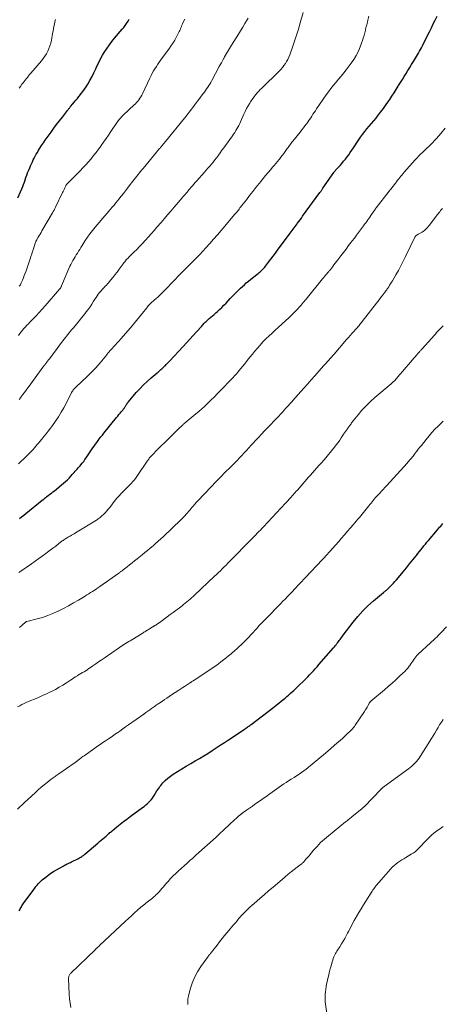
# Model space of a CAD drawing. Units: feet. Extents: x 1969999 to 1975029, y 555000 to 560000.
# Drawn here: x 1970257 to 1970392, y 556068 to 556384 of the extents above; entities that cross this region are included whole.
import ezdxf

# ---------------------------------------------------------------- set-up
doc = ezdxf.new("R2010")
doc.units = ezdxf.units.FT
doc.header["$LTSCALE"] = 100
doc.header["$MEASUREMENT"] = 0
doc.layers.add('CONTOUR INDEX', color=32, linetype='Continuous', lineweight=25)
doc.layers.add('CONTOUR INTERMEDIATE', color=40, linetype='Continuous', lineweight=15)

msp = doc.modelspace()

# ---------------------------------------------------------------- linework, layer by layer
at = {"layer": 'CONTOUR INDEX', "flags": 128}
for points, elevation in [([(1970255.98, 556327.25), (1970257.24, 556330.12), (1970257.55, 556330.83), (1970257.84, 556331.56), (1970258.1, 556332.29), (1970258.36, 556333.03), (1970258.61, 556333.76), (1970258.87, 556334.5), (1970259.15, 556335.23), (1970259.44, 556335.95), (1970259.82, 556336.9), (1970260.09, 556337.54), (1970260.36, 556338.17), (1970260.65, 556338.79), (1970260.95, 556339.41), (1970261.26, 556340.02), (1970261.58, 556340.63), (1970261.91, 556341.23), (1970262.26, 556341.83), (1970262.57, 556342.36), (1970263.09, 556343.21), (1970263.62, 556344.06), (1970264.18, 556344.89), (1970264.75, 556345.71), (1970266.64, 556348.35), (1970267.53, 556349.57), (1970268.43, 556350.79), (1970269.35, 556351.99), (1970270.28, 556353.18), (1970271.91, 556355.24), (1970272.04, 556355.4), (1970272.16, 556355.56), (1970272.29, 556355.72), (1970272.41, 556355.87), (1970272.53, 556356.03), (1970272.66, 556356.19), (1970272.79, 556356.35), (1970272.91, 556356.51), (1970273.63, 556357.39), (1970274.12, 556357.99), (1970274.61, 556358.59), (1970275.1, 556359.18), (1970275.6, 556359.77), (1970275.76, 556359.97), (1970276.33, 556360.68), (1970276.87, 556361.4), (1970277.38, 556362.14), (1970277.87, 556362.89), (1970278.4, 556363.74), (1970279.11, 556364.95), (1970279.79, 556366.17), (1970280.42, 556367.42), (1970281.02, 556368.69), (1970281.39, 556369.53), (1970281.96, 556370.73), (1970282.55, 556371.91), (1970283.2, 556373.07), (1970283.88, 556374.21), (1970284.61, 556375.32), (1970285.37, 556376.4), (1970286.18, 556377.45), (1970287.02, 556378.48), (1970289.47, 556381.34), (1970289.97, 556381.96), (1970290.46, 556382.59), (1970290.91, 556383.25), (1970291.35, 556383.91), (1970291.74, 556384.61)], 960), ([(1970256.51, 556224.33), (1970257.21, 556224.84), (1970257.89, 556225.36), (1970258.57, 556225.9), (1970263.84, 556230.15), (1970264.32, 556230.54), (1970264.8, 556230.92), (1970265.29, 556231.3), (1970265.78, 556231.68), (1970266.26, 556232.06), (1970266.75, 556232.44), (1970267.23, 556232.83), (1970267.71, 556233.21), (1970270.68, 556235.61), (1970271.3, 556236.14), (1970271.89, 556236.68), (1970272.45, 556237.27), (1970273, 556237.87), (1970273.43, 556238.38), (1970273.74, 556238.74), (1970274.05, 556239.1), (1970274.36, 556239.46), (1970274.68, 556239.82), (1970274.99, 556240.17), (1970275.31, 556240.53), (1970275.62, 556240.88), (1970275.94, 556241.24), (1970276.23, 556241.56), (1970276.68, 556242.09), (1970277.12, 556242.63), (1970277.53, 556243.18), (1970277.93, 556243.75), (1970280.08, 556246.93), (1970280.5, 556247.53), (1970280.92, 556248.14), (1970281.35, 556248.73), (1970281.78, 556249.33), (1970282.21, 556249.92), (1970282.66, 556250.5), (1970283.11, 556251.08), (1970283.57, 556251.66), (1970287.66, 556256.74), (1970288.04, 556257.19), (1970288.41, 556257.65), (1970288.79, 556258.1), (1970289.17, 556258.55), (1970289.64, 556259.11), (1970289.78, 556259.28), (1970289.92, 556259.46), (1970290.06, 556259.64), (1970290.19, 556259.83), (1970290.31, 556260.01), (1970290.44, 556260.2), (1970290.56, 556260.39), (1970290.68, 556260.59), (1970290.77, 556260.74), (1970290.94, 556261.01), (1970291.12, 556261.27), (1970291.31, 556261.52), (1970291.51, 556261.76), (1970294, 556264.72), (1970295.11, 556265.96), (1970296.26, 556267.16), (1970297.47, 556268.31), (1970298.73, 556269.41), (1970300.66, 556271.02), (1970300.97, 556271.29), (1970301.29, 556271.55), (1970301.6, 556271.82), (1970301.91, 556272.09), (1970302.21, 556272.36), (1970302.51, 556272.64), (1970302.81, 556272.93), (1970303.1, 556273.22), (1970303.23, 556273.35), (1970303.58, 556273.71), (1970303.93, 556274.08), (1970304.28, 556274.44), (1970304.62, 556274.81), (1970309.05, 556279.49), (1970310.14, 556280.65), (1970311.22, 556281.82), (1970312.28, 556283), (1970313.33, 556284.2), (1970314.98, 556286.08), (1970315.2, 556286.34), (1970315.43, 556286.59), (1970315.66, 556286.84), (1970315.89, 556287.08), (1970316.13, 556287.32), (1970316.37, 556287.56), (1970316.62, 556287.78), (1970316.88, 556288.01), (1970317.43, 556288.47), (1970317.96, 556288.92), (1970318.49, 556289.37), (1970319.02, 556289.83), (1970319.54, 556290.3), (1970319.97, 556290.68), (1970320.7, 556291.35), (1970321.42, 556292.03), (1970322.12, 556292.73), (1970322.8, 556293.44), (1970323.5, 556294.19), (1970324.14, 556294.87), (1970324.79, 556295.55), (1970325.43, 556296.22), (1970326.08, 556296.89), (1970326.2, 556297.02), (1970326.8, 556297.62), (1970327.4, 556298.21), (1970328.02, 556298.79), (1970328.66, 556299.35), (1970329.3, 556299.9), (1970329.95, 556300.45), (1970330.61, 556300.99), (1970331.27, 556301.52), (1970333.07, 556302.95), (1970333.4, 556303.22), (1970333.72, 556303.49), (1970334.04, 556303.78), (1970334.34, 556304.08), (1970334.64, 556304.38), (1970334.92, 556304.7), (1970335.2, 556305.02), (1970335.46, 556305.35), (1970336.42, 556306.6), (1970337.15, 556307.56), (1970337.89, 556308.53), (1970338.61, 556309.5), (1970339.34, 556310.47), (1970343, 556315.43), (1970343.32, 556315.86), (1970343.64, 556316.3), (1970343.97, 556316.73), (1970344.29, 556317.17), (1970344.62, 556317.6), (1970344.94, 556318.04), (1970345.27, 556318.47), (1970345.59, 556318.91), (1970345.75, 556319.12), (1970346.15, 556319.66), (1970346.55, 556320.21), (1970346.95, 556320.75), (1970347.35, 556321.3), (1970352.92, 556328.94), (1970353.04, 556329.11), (1970353.16, 556329.28), (1970353.28, 556329.44), (1970353.4, 556329.61), (1970353.53, 556329.78), (1970353.65, 556329.95), (1970353.77, 556330.12), (1970353.88, 556330.29), (1970357.41, 556335.4), (1970357.51, 556335.54), (1970357.61, 556335.67), (1970357.71, 556335.8), (1970357.82, 556335.93), (1970357.92, 556336.06), (1970358.03, 556336.19), (1970358.14, 556336.32), (1970358.25, 556336.44), (1970359.36, 556337.63), (1970359.95, 556338.29), (1970360.52, 556338.97), (1970361.08, 556339.66), (1970361.62, 556340.36), (1970362.14, 556341.07), (1970362.66, 556341.8), (1970363.16, 556342.53), (1970363.65, 556343.26), (1970365.29, 556345.77), (1970365.92, 556346.7), (1970366.58, 556347.61), (1970367.28, 556348.49), (1970368.01, 556349.35), (1970368.75, 556350.21), (1970369.48, 556351.07), (1970370.19, 556351.94), (1970370.9, 556352.82), (1970371.42, 556353.48), (1970372.35, 556354.69), (1970373.26, 556355.91), (1970374.14, 556357.15), (1970375, 556358.41), (1970375.29, 556358.84), (1970375.99, 556359.89), (1970376.68, 556360.95), (1970377.35, 556362.01), (1970378.03, 556363.08), (1970378.16, 556363.29), (1970378.76, 556364.26), (1970379.36, 556365.23), (1970379.95, 556366.2), (1970380.54, 556367.17), (1970381.13, 556368.14), (1970381.72, 556369.11), (1970382.32, 556370.08), (1970382.91, 556371.04), (1970383.55, 556372.08), (1970383.89, 556372.63), (1970384.22, 556373.18), (1970384.54, 556373.73), (1970384.86, 556374.29), (1970385.17, 556374.86), (1970385.47, 556375.43), (1970385.77, 556376), (1970386.06, 556376.57), (1970388.04, 556380.56), (1970388.66, 556381.81), (1970389.28, 556383.06), (1970389.89, 556384.31), (1970390.5, 556385.56)], 980), ([(1970256.44, 556098.34), (1970256.6, 556098.66), (1970256.76, 556098.99), (1970256.94, 556099.31), (1970257.12, 556099.62), (1970257.31, 556099.93), (1970257.51, 556100.23), (1970257.72, 556100.53), (1970261.09, 556105.16), (1970261.44, 556105.63), (1970261.8, 556106.1), (1970262.17, 556106.55), (1970262.55, 556107.01), (1970262.95, 556107.44), (1970263.36, 556107.86), (1970263.8, 556108.26), (1970264.25, 556108.64), (1970264.94, 556109.19), (1970265.76, 556109.81), (1970266.6, 556110.41), (1970267.47, 556110.96), (1970268.36, 556111.48), (1970270.58, 556112.71), (1970270.9, 556112.89), (1970271.22, 556113.06), (1970271.54, 556113.22), (1970271.87, 556113.39), (1970272.19, 556113.55), (1970272.52, 556113.71), (1970272.84, 556113.87), (1970273.17, 556114.03), (1970275.46, 556115.17), (1970275.73, 556115.31), (1970276, 556115.45), (1970276.26, 556115.61), (1970276.52, 556115.77), (1970276.77, 556115.94), (1970277.02, 556116.12), (1970277.26, 556116.3), (1970277.49, 556116.5), (1970281.68, 556120.09), (1970282.19, 556120.54), (1970282.71, 556120.99), (1970283.23, 556121.44), (1970283.75, 556121.88), (1970284.29, 556122.35), (1970284.54, 556122.57), (1970284.78, 556122.78), (1970285.03, 556123), (1970285.27, 556123.21), (1970285.51, 556123.43), (1970285.76, 556123.64), (1970286.01, 556123.85), (1970286.26, 556124.06), (1970287.8, 556125.35), (1970288.83, 556126.18), (1970289.87, 556127.01), (1970290.93, 556127.81), (1970292, 556128.6), (1970295.97, 556131.47), (1970296.48, 556131.85), (1970296.98, 556132.24), (1970297.47, 556132.65), (1970297.94, 556133.08), (1970298.39, 556133.53), (1970298.81, 556134), (1970299.19, 556134.51), (1970299.53, 556135.04), (1970299.74, 556135.39), (1970300.18, 556136.11), (1970300.63, 556136.82), (1970301.1, 556137.52), (1970301.59, 556138.2), (1970301.87, 556138.59), (1970302.54, 556139.42), (1970303.26, 556140.19), (1970304.07, 556140.89), (1970304.92, 556141.53), (1970305.86, 556142.16), (1970307.24, 556143.06), (1970308.62, 556143.94), (1970310.03, 556144.79), (1970311.45, 556145.61), (1970312.93, 556146.45), (1970314.3, 556147.24), (1970315.65, 556148.05), (1970316.98, 556148.89), (1970318.31, 556149.76), (1970319.62, 556150.63), (1970320.94, 556151.51), (1970322.25, 556152.39), (1970323.57, 556153.26), (1970328.88, 556156.79), (1970329.13, 556156.96), (1970329.39, 556157.13), (1970329.64, 556157.3), (1970329.9, 556157.48), (1970330.15, 556157.65), (1970330.4, 556157.83), (1970330.65, 556158.01), (1970330.89, 556158.2), (1970338.11, 556163.71), (1970338.92, 556164.34), (1970339.72, 556164.97), (1970340.51, 556165.62), (1970341.3, 556166.27), (1970341.72, 556166.62), (1970342.29, 556167.11), (1970342.85, 556167.6), (1970343.41, 556168.1), (1970343.96, 556168.6), (1970344.51, 556169.11), (1970345.05, 556169.63), (1970345.59, 556170.14), (1970346.13, 556170.66), (1970347.73, 556172.22), (1970348.36, 556172.84), (1970348.99, 556173.46), (1970349.6, 556174.1), (1970350.21, 556174.74), (1970350.81, 556175.39), (1970351.41, 556176.05), (1970351.99, 556176.71), (1970352.58, 556177.38), (1970357.28, 556182.82), (1970357.55, 556183.14), (1970357.82, 556183.46), (1970358.09, 556183.78), (1970358.36, 556184.11), (1970358.63, 556184.44), (1970358.88, 556184.77), (1970359.13, 556185.11), (1970359.37, 556185.45), (1970359.61, 556185.79), (1970359.86, 556186.13), (1970360.11, 556186.46), (1970360.36, 556186.8), (1970363.59, 556191.06), (1970365.07, 556192.88), (1970366.63, 556194.63), (1970368.31, 556196.27), (1970370.06, 556197.84), (1970373.3, 556200.55), (1970373.49, 556200.71), (1970373.68, 556200.86), (1970373.87, 556201.01), (1970374.07, 556201.16), (1970374.27, 556201.31), (1970374.46, 556201.47), (1970374.64, 556201.63), (1970374.82, 556201.8), (1970375.49, 556202.45), (1970376, 556202.96), (1970376.49, 556203.48), (1970376.97, 556204.01), (1970377.44, 556204.56), (1970378.6, 556205.95), (1970379.63, 556207.2), (1970380.66, 556208.45), (1970381.68, 556209.71), (1970382.69, 556210.98), (1970383.85, 556212.46), (1970384.33, 556213.06), (1970384.81, 556213.67), (1970385.29, 556214.27), (1970385.77, 556214.87), (1970386.25, 556215.47), (1970386.74, 556216.07), (1970387.23, 556216.66), (1970387.73, 556217.25), (1970390.64, 556220.67), (1970390.98, 556221.07), (1970391.32, 556221.47), (1970391.66, 556221.86), (1970391.99, 556222.26), (1970392.32, 556222.65)], 1000)]:
    msp.add_lwpolyline(points, dxfattribs=dict(at, elevation=elevation))
at = {"layer": 'CONTOUR INTERMEDIATE', "flags": 128}
for points, elevation in [([(1970256.22, 556241.82), (1970257.07, 556242.65), (1970257.92, 556243.48), (1970258.77, 556244.31), (1970259.5, 556245.04), (1970259.97, 556245.51), (1970260.44, 556246), (1970260.89, 556246.49), (1970261.33, 556246.99), (1970261.77, 556247.5), (1970262.21, 556248.01), (1970262.64, 556248.52), (1970263.07, 556249.04), (1970263.65, 556249.74), (1970264.36, 556250.61), (1970265.06, 556251.49), (1970265.75, 556252.38), (1970266.44, 556253.27), (1970267.11, 556254.17), (1970268.1, 556255.54), (1970269.03, 556256.93), (1970269.89, 556258.38), (1970270.71, 556259.85), (1970273.09, 556264.43), (1970273.25, 556264.73), (1970273.42, 556265.02), (1970273.61, 556265.3), (1970273.8, 556265.58), (1970274.01, 556265.85), (1970274.23, 556266.11), (1970274.46, 556266.35), (1970274.7, 556266.59), (1970278.08, 556269.72), (1970279.04, 556270.63), (1970279.97, 556271.57), (1970280.88, 556272.53), (1970281.76, 556273.52), (1970282.37, 556274.23), (1970282.92, 556274.88), (1970283.48, 556275.54), (1970284.02, 556276.2), (1970284.56, 556276.87), (1970284.57, 556276.89), (1970285.11, 556277.54), (1970285.65, 556278.19), (1970286.21, 556278.83), (1970286.77, 556279.46), (1970287.34, 556280.09), (1970287.9, 556280.72), (1970288.47, 556281.35), (1970289.02, 556281.99), (1970292.1, 556285.53), (1970293.08, 556286.67), (1970294.05, 556287.83), (1970295, 556288.99), (1970295.94, 556290.17), (1970297.33, 556291.96), (1970297.56, 556292.25), (1970297.8, 556292.54), (1970298.05, 556292.81), (1970298.31, 556293.08), (1970298.57, 556293.34), (1970298.84, 556293.6), (1970299.11, 556293.85), (1970299.39, 556294.09), (1970299.85, 556294.48), (1970300.36, 556294.91), (1970300.86, 556295.36), (1970301.35, 556295.82), (1970301.83, 556296.28), (1970301.92, 556296.36), (1970302.44, 556296.88), (1970302.95, 556297.39), (1970303.46, 556297.92), (1970303.97, 556298.44), (1970305.24, 556299.77), (1970306.39, 556300.96), (1970307.54, 556302.15), (1970308.7, 556303.33), (1970309.86, 556304.5), (1970311.84, 556306.5), (1970312.16, 556306.82), (1970312.48, 556307.14), (1970312.79, 556307.45), (1970313.11, 556307.77), (1970313.42, 556308.1), (1970313.74, 556308.42), (1970314.05, 556308.75), (1970314.35, 556309.07), (1970316.29, 556311.17), (1970317.56, 556312.56), (1970318.81, 556313.95), (1970320.05, 556315.37), (1970321.27, 556316.8), (1970325.66, 556322.01), (1970325.93, 556322.34), (1970326.2, 556322.66), (1970326.47, 556322.99), (1970326.74, 556323.32), (1970327, 556323.65), (1970327.26, 556323.98), (1970327.52, 556324.31), (1970327.78, 556324.65), (1970329.31, 556326.63), (1970330.32, 556327.94), (1970331.35, 556329.25), (1970332.37, 556330.55), (1970333.41, 556331.85), (1970333.9, 556332.46), (1970334.69, 556333.45), (1970335.5, 556334.43), (1970336.31, 556335.4), (1970337.14, 556336.37), (1970337.72, 556337.04), (1970338.25, 556337.67), (1970338.78, 556338.3), (1970339.31, 556338.94), (1970339.83, 556339.58), (1970339.89, 556339.65), (1970340.38, 556340.26), (1970340.85, 556340.88), (1970341.31, 556341.5), (1970341.77, 556342.13), (1970342.18, 556342.71), (1970342.42, 556343.05), (1970342.67, 556343.4), (1970342.92, 556343.74), (1970343.17, 556344.08), (1970343.43, 556344.42), (1970343.68, 556344.76), (1970343.95, 556345.09), (1970344.21, 556345.42), (1970346.59, 556348.37), (1970347.11, 556349.02), (1970347.62, 556349.67), (1970348.11, 556350.33), (1970348.61, 556350.99), (1970348.77, 556351.22), (1970349.17, 556351.78), (1970349.56, 556352.34), (1970349.94, 556352.91), (1970350.31, 556353.48), (1970350.68, 556354.06), (1970351.06, 556354.63), (1970351.44, 556355.2), (1970351.82, 556355.77), (1970354.91, 556360.27), (1970355.66, 556361.32), (1970356.43, 556362.36), (1970357.24, 556363.36), (1970358.07, 556364.35), (1970358.91, 556365.33), (1970359.74, 556366.33), (1970360.55, 556367.33), (1970361.34, 556368.35), (1970362.94, 556370.44), (1970363.81, 556371.67), (1970364.59, 556372.95), (1970365.25, 556374.3), (1970365.83, 556375.69), (1970366.27, 556376.9), (1970366.55, 556377.72), (1970366.82, 556378.55), (1970367.06, 556379.38), (1970367.28, 556380.22), (1970367.48, 556381.07), (1970367.69, 556381.91), (1970367.91, 556382.75), (1970368.13, 556383.59), (1970368.32, 556384.32), (1970368.62, 556385.52)], 976), ([(1970256.23, 556283.09), (1970256.65, 556283.65), (1970257.07, 556284.2), (1970257.52, 556284.74), (1970257.97, 556285.27), (1970258.43, 556285.79), (1970258.9, 556286.31), (1970259.37, 556286.81), (1970259.85, 556287.32), (1970260.87, 556288.37), (1970261.85, 556289.4), (1970262.83, 556290.44), (1970263.79, 556291.5), (1970264.73, 556292.57), (1970269.41, 556297.94), (1970269.5, 556298.05), (1970269.59, 556298.16), (1970269.67, 556298.28), (1970269.75, 556298.41), (1970269.83, 556298.56), (1970269.86, 556298.61), (1970269.88, 556298.66), (1970269.91, 556298.71), (1970269.93, 556298.77), (1970269.94, 556298.82), (1970269.96, 556298.87), (1970269.98, 556298.93), (1970270.01, 556298.98), (1970272.72, 556305.25), (1970273.01, 556305.88), (1970273.32, 556306.51), (1970273.66, 556307.12), (1970274.02, 556307.72), (1970274.39, 556308.32), (1970274.75, 556308.92), (1970275.12, 556309.51), (1970275.48, 556310.11), (1970275.85, 556310.7), (1970276.22, 556311.3), (1970276.59, 556311.89), (1970276.96, 556312.48), (1970277.64, 556313.53), (1970278.37, 556314.63), (1970279.13, 556315.71), (1970279.94, 556316.76), (1970280.78, 556317.78), (1970284.6, 556322.26), (1970285.17, 556322.93), (1970285.73, 556323.59), (1970286.3, 556324.26), (1970286.86, 556324.92), (1970287.43, 556325.59), (1970287.98, 556326.27), (1970288.53, 556326.95), (1970289.07, 556327.63), (1970289.25, 556327.87), (1970289.88, 556328.68), (1970290.51, 556329.49), (1970291.14, 556330.3), (1970291.76, 556331.11), (1970292.94, 556332.63), (1970293.34, 556333.15), (1970293.74, 556333.66), (1970294.15, 556334.17), (1970294.56, 556334.68), (1970294.97, 556335.18), (1970295.38, 556335.69), (1970295.8, 556336.19), (1970296.21, 556336.69), (1970301.48, 556343.04), (1970301.63, 556343.22), (1970301.78, 556343.4), (1970301.93, 556343.58), (1970302.08, 556343.76), (1970302.19, 556343.9), (1970302.28, 556344.01), (1970302.37, 556344.13), (1970302.46, 556344.24), (1970302.56, 556344.36), (1970302.65, 556344.47), (1970302.74, 556344.59), (1970302.84, 556344.7), (1970302.93, 556344.82), (1970303.04, 556344.94), (1970303.14, 556345.06), (1970303.24, 556345.18), (1970303.33, 556345.3), (1970309.44, 556352.77), (1970310, 556353.46), (1970310.55, 556354.16), (1970311.1, 556354.86), (1970311.64, 556355.57), (1970312.18, 556356.28), (1970312.71, 556356.99), (1970313.25, 556357.71), (1970313.78, 556358.42), (1970315.47, 556360.69), (1970315.84, 556361.19), (1970316.2, 556361.7), (1970316.56, 556362.21), (1970316.91, 556362.72), (1970317.26, 556363.25), (1970317.59, 556363.77), (1970317.9, 556364.31), (1970318.21, 556364.86), (1970320.62, 556369.35), (1970320.95, 556369.97), (1970321.29, 556370.6), (1970321.63, 556371.22), (1970321.96, 556371.84), (1970322.06, 556372.01), (1970322.35, 556372.55), (1970322.65, 556373.08), (1970322.96, 556373.6), (1970323.28, 556374.13), (1970323.6, 556374.65), (1970323.92, 556375.16), (1970324.24, 556375.68), (1970324.56, 556376.2), (1970325.33, 556377.45), (1970326.04, 556378.59), (1970326.74, 556379.73), (1970327.45, 556380.88), (1970328.15, 556382.02), (1970328.85, 556383.16), (1970329.39, 556384.05), (1970329.92, 556384.95)], 968), ([(1970256.42, 556262.48), (1970256.64, 556262.75), (1970256.73, 556262.87), (1970256.82, 556262.99), (1970256.91, 556263.11), (1970257, 556263.22), (1970257.65, 556264.1), (1970258.07, 556264.66), (1970258.48, 556265.21), (1970258.89, 556265.77), (1970259.31, 556266.33), (1970264.39, 556273.26), (1970264.44, 556273.32), (1970264.48, 556273.38), (1970264.52, 556273.44), (1970264.57, 556273.5), (1970264.61, 556273.56), (1970264.66, 556273.62), (1970264.7, 556273.68), (1970264.75, 556273.74), (1970264.87, 556273.9), (1970264.97, 556274.04), (1970265.07, 556274.18), (1970265.18, 556274.32), (1970265.28, 556274.46), (1970265.42, 556274.65), (1970265.6, 556274.89), (1970265.77, 556275.12), (1970265.95, 556275.36), (1970266.12, 556275.59), (1970268.57, 556278.88), (1970269.71, 556280.39), (1970270.87, 556281.89), (1970272.06, 556283.36), (1970273.26, 556284.83), (1970273.86, 556285.54), (1970274.77, 556286.64), (1970275.67, 556287.75), (1970276.56, 556288.87), (1970277.44, 556289.99), (1970277.9, 556290.59), (1970278.53, 556291.43), (1970279.15, 556292.28), (1970279.73, 556293.15), (1970280.3, 556294.03), (1970280.74, 556294.74), (1970281.09, 556295.27), (1970281.44, 556295.8), (1970281.82, 556296.31), (1970282.2, 556296.81), (1970282.37, 556297.03), (1970282.69, 556297.41), (1970283.01, 556297.78), (1970283.35, 556298.15), (1970283.7, 556298.5), (1970284.05, 556298.85), (1970284.4, 556299.21), (1970284.73, 556299.58), (1970285.05, 556299.96), (1970285.8, 556300.86), (1970286.48, 556301.71), (1970287.15, 556302.56), (1970287.82, 556303.42), (1970288.47, 556304.29), (1970289.79, 556306.08), (1970290.04, 556306.4), (1970290.28, 556306.71), (1970290.54, 556307.02), (1970290.8, 556307.32), (1970291.08, 556307.61), (1970291.35, 556307.9), (1970291.63, 556308.19), (1970291.91, 556308.47), (1970293.22, 556309.75), (1970294.15, 556310.68), (1970295.07, 556311.62), (1970295.98, 556312.57), (1970296.87, 556313.53), (1970296.97, 556313.64), (1970297.9, 556314.67), (1970298.82, 556315.7), (1970299.73, 556316.75), (1970300.64, 556317.8), (1970301.96, 556319.34), (1970303, 556320.56), (1970304.04, 556321.77), (1970305.08, 556322.99), (1970306.12, 556324.21), (1970308.74, 556327.29), (1970309.05, 556327.65), (1970309.36, 556328.01), (1970309.66, 556328.36), (1970309.97, 556328.72), (1970310.28, 556329.08), (1970310.59, 556329.44), (1970310.9, 556329.8), (1970311.2, 556330.16), (1970311.52, 556330.52), (1970311.98, 556331.06), (1970312.45, 556331.59), (1970312.92, 556332.13), (1970313.39, 556332.66), (1970315.85, 556335.45), (1970316.42, 556336.09), (1970316.99, 556336.74), (1970317.55, 556337.4), (1970318.1, 556338.05), (1970318.65, 556338.72), (1970319.19, 556339.39), (1970319.72, 556340.07), (1970320.23, 556340.76), (1970320.36, 556340.93), (1970320.93, 556341.72), (1970321.49, 556342.5), (1970322.06, 556343.28), (1970322.62, 556344.07), (1970324.85, 556347.17), (1970325.22, 556347.71), (1970325.59, 556348.25), (1970325.94, 556348.81), (1970326.27, 556349.37), (1970326.6, 556349.94), (1970326.9, 556350.51), (1970327.19, 556351.1), (1970327.47, 556351.69), (1970328.54, 556354.11), (1970328.96, 556355), (1970329.4, 556355.89), (1970329.88, 556356.76), (1970330.38, 556357.62), (1970330.68, 556358.1), (1970331.06, 556358.69), (1970331.46, 556359.28), (1970331.89, 556359.84), (1970332.34, 556360.4), (1970332.8, 556360.93), (1970333.28, 556361.46), (1970333.77, 556361.98), (1970334.27, 556362.48), (1970339.79, 556367.92), (1970340.34, 556368.49), (1970340.86, 556369.08), (1970341.35, 556369.7), (1970341.82, 556370.33), (1970342.24, 556371), (1970342.62, 556371.68), (1970342.95, 556372.4), (1970343.24, 556373.13), (1970344.11, 556375.61), (1970344.77, 556377.54), (1970345.41, 556379.48), (1970346.01, 556381.43), (1970346.6, 556383.38), (1970347.56, 556386.69)], 972), ([(1970256.45, 556298.87), (1970256.64, 556299.11), (1970256.81, 556299.36), (1970256.96, 556299.63), (1970257.1, 556299.91), (1970257.48, 556300.83), (1970257.79, 556301.58), (1970258.08, 556302.33), (1970258.36, 556303.09), (1970258.63, 556303.85), (1970259.94, 556307.63), (1970260.21, 556308.44), (1970260.48, 556309.24), (1970260.75, 556310.04), (1970261, 556310.85), (1970261.58, 556312.69), (1970261.64, 556312.86), (1970261.7, 556313.03), (1970261.76, 556313.19), (1970261.83, 556313.36), (1970261.88, 556313.47), (1970261.93, 556313.57), (1970261.98, 556313.68), (1970262.04, 556313.78), (1970262.09, 556313.88), (1970262.56, 556314.65), (1970262.86, 556315.14), (1970263.15, 556315.62), (1970263.44, 556316.11), (1970263.72, 556316.6), (1970267.13, 556322.46), (1970267.38, 556322.89), (1970267.62, 556323.33), (1970267.85, 556323.77), (1970268.07, 556324.22), (1970270.37, 556328.92), (1970270.55, 556329.31), (1970270.74, 556329.7), (1970270.92, 556330.09), (1970271.1, 556330.48), (1970271.36, 556331.05), (1970271.41, 556331.16), (1970271.46, 556331.26), (1970271.52, 556331.36), (1970271.59, 556331.46), (1970271.66, 556331.55), (1970271.73, 556331.64), (1970271.8, 556331.73), (1970271.88, 556331.82), (1970275.94, 556335.89), (1970276.86, 556336.83), (1970277.76, 556337.8), (1970278.63, 556338.78), (1970279.48, 556339.79), (1970280.31, 556340.81), (1970281.13, 556341.84), (1970281.92, 556342.9), (1970282.69, 556343.96), (1970282.74, 556344.03), (1970283.52, 556345.14), (1970284.3, 556346.26), (1970285.08, 556347.37), (1970285.84, 556348.5), (1970287.89, 556351.51), (1970288.11, 556351.81), (1970288.33, 556352.11), (1970288.55, 556352.4), (1970288.79, 556352.69), (1970289.03, 556352.97), (1970289.28, 556353.25), (1970289.54, 556353.51), (1970289.81, 556353.77), (1970293.3, 556357.07), (1970293.7, 556357.46), (1970294.09, 556357.87), (1970294.46, 556358.3), (1970294.82, 556358.73), (1970295.15, 556359.19), (1970295.46, 556359.66), (1970295.74, 556360.15), (1970295.99, 556360.65), (1970298.35, 556365.7), (1970298.72, 556366.47), (1970299.11, 556367.22), (1970299.53, 556367.97), (1970299.97, 556368.7), (1970300.43, 556369.42), (1970300.9, 556370.13), (1970301.38, 556370.83), (1970301.88, 556371.52), (1970304.63, 556375.25), (1970305.22, 556376.09), (1970305.79, 556376.95), (1970306.32, 556377.84), (1970306.82, 556378.75), (1970307.36, 556379.78), (1970307.56, 556380.18), (1970307.76, 556380.59), (1970307.95, 556381), (1970308.13, 556381.42), (1970308.3, 556381.84), (1970308.48, 556382.25), (1970308.66, 556382.67), (1970308.84, 556383.08), (1970309.17, 556383.81), (1970309.52, 556384.58)], 964), ([(1970256.46, 556362.46), (1970256.86, 556363.02), (1970257.33, 556363.68), (1970257.66, 556364.14), (1970258, 556364.59), (1970258.35, 556365.04), (1970258.7, 556365.48), (1970259.06, 556365.92), (1970259.42, 556366.36), (1970259.79, 556366.79), (1970260.15, 556367.23), (1970263.55, 556371.18), (1970264.13, 556371.92), (1970264.67, 556372.68), (1970265.15, 556373.48), (1970265.6, 556374.31), (1970265.97, 556375.16), (1970266.3, 556376.04), (1970266.55, 556376.94), (1970266.76, 556377.85), (1970267.14, 556380.01), (1970267.28, 556380.76), (1970267.43, 556381.52), (1970267.58, 556382.27), (1970267.73, 556383.02), (1970267.91, 556383.76), (1970268.11, 556384.5)], 956), ([(1970256.29, 556206.94), (1970256.67, 556207.2), (1970260.36, 556209.77), (1970261.52, 556210.59), (1970262.68, 556211.41), (1970263.83, 556212.24), (1970264.98, 556213.07), (1970265.48, 556213.43), (1970266.37, 556214.09), (1970267.27, 556214.75), (1970268.15, 556215.43), (1970269.03, 556216.11), (1970270.26, 556217.07), (1970270.53, 556217.27), (1970270.8, 556217.47), (1970271.07, 556217.66), (1970271.35, 556217.84), (1970271.63, 556218.02), (1970271.91, 556218.19), (1970272.2, 556218.36), (1970272.5, 556218.51), (1970272.78, 556218.66), (1970273.22, 556218.9), (1970273.65, 556219.13), (1970274.08, 556219.38), (1970274.5, 556219.64), (1970281.19, 556223.79), (1970281.81, 556224.2), (1970282.4, 556224.64), (1970282.97, 556225.12), (1970283.51, 556225.62), (1970284.03, 556226.15), (1970284.53, 556226.7), (1970285.01, 556227.27), (1970285.48, 556227.85), (1970287.25, 556230.14), (1970287.85, 556230.88), (1970288.47, 556231.61), (1970289.12, 556232.31), (1970289.79, 556232.99), (1970289.97, 556233.16), (1970290.57, 556233.75), (1970291.16, 556234.33), (1970291.75, 556234.92), (1970292.33, 556235.52), (1970292.9, 556236.12), (1970293.44, 556236.75), (1970293.95, 556237.41), (1970294.43, 556238.09), (1970297.5, 556242.66), (1970297.66, 556242.9), (1970297.83, 556243.15), (1970298.01, 556243.39), (1970298.18, 556243.63), (1970298.36, 556243.86), (1970298.55, 556244.09), (1970298.75, 556244.31), (1970298.95, 556244.52), (1970300.85, 556246.43), (1970302, 556247.59), (1970303.16, 556248.74), (1970304.33, 556249.89), (1970305.5, 556251.04), (1970307.98, 556253.47), (1970308.14, 556253.62), (1970308.3, 556253.77), (1970308.46, 556253.92), (1970308.62, 556254.07), (1970308.78, 556254.22), (1970308.95, 556254.37), (1970309.11, 556254.51), (1970309.28, 556254.65), (1970313.06, 556257.84), (1970314.04, 556258.68), (1970315, 556259.53), (1970315.96, 556260.4), (1970316.9, 556261.28), (1970317.75, 556262.09), (1970318.26, 556262.58), (1970318.76, 556263.07), (1970319.26, 556263.57), (1970319.75, 556264.08), (1970320.24, 556264.59), (1970320.73, 556265.09), (1970321.22, 556265.6), (1970321.71, 556266.11), (1970323.82, 556268.3), (1970324.23, 556268.72), (1970324.63, 556269.15), (1970325.03, 556269.58), (1970325.43, 556270), (1970325.83, 556270.44), (1970326.22, 556270.88), (1970326.6, 556271.32), (1970326.98, 556271.77), (1970327.93, 556272.94), (1970328.77, 556273.98), (1970329.62, 556275.02), (1970330.46, 556276.06), (1970331.3, 556277.1), (1970331.97, 556277.93), (1970332.84, 556278.97), (1970333.72, 556279.98), (1970334.64, 556280.96), (1970335.59, 556281.92), (1970336.56, 556282.86), (1970337.54, 556283.79), (1970338.52, 556284.71), (1970339.52, 556285.62), (1970341.99, 556287.85), (1970342.78, 556288.59), (1970343.56, 556289.33), (1970344.33, 556290.1), (1970345.08, 556290.88), (1970345.89, 556291.74), (1970346.23, 556292.1), (1970346.56, 556292.46), (1970346.88, 556292.83), (1970347.19, 556293.21), (1970347.51, 556293.59), (1970347.82, 556293.97), (1970348.13, 556294.35), (1970348.45, 556294.73), (1970353.74, 556301.18), (1970354.07, 556301.58), (1970354.39, 556301.97), (1970354.72, 556302.36), (1970355.05, 556302.75), (1970355.47, 556303.24), (1970355.59, 556303.38), (1970355.71, 556303.52), (1970355.82, 556303.66), (1970355.94, 556303.8), (1970356.05, 556303.94), (1970356.17, 556304.08), (1970356.28, 556304.22), (1970356.39, 556304.37), (1970357, 556305.15), (1970357.41, 556305.69), (1970357.83, 556306.23), (1970358.24, 556306.77), (1970358.65, 556307.31), (1970359.63, 556308.6), (1970360.47, 556309.7), (1970361.3, 556310.8), (1970362.13, 556311.9), (1970362.96, 556313.01), (1970363.3, 556313.46), (1970363.95, 556314.34), (1970364.61, 556315.22), (1970365.27, 556316.1), (1970365.93, 556316.98), (1970366.57, 556317.83), (1970366.91, 556318.29), (1970367.25, 556318.75), (1970367.59, 556319.21), (1970367.92, 556319.68), (1970368.26, 556320.14), (1970368.59, 556320.61), (1970368.92, 556321.08), (1970369.24, 556321.55), (1970370.19, 556322.93), (1970370.28, 556323.07), (1970370.38, 556323.21), (1970370.48, 556323.34), (1970370.58, 556323.48), (1970370.68, 556323.62), (1970370.78, 556323.75), (1970370.88, 556323.88), (1970370.98, 556324.02), (1970375.13, 556329.39), (1970375.19, 556329.47), (1970375.25, 556329.55), (1970375.31, 556329.63), (1970375.37, 556329.71), (1970375.43, 556329.79), (1970375.5, 556329.87), (1970375.56, 556329.95), (1970375.62, 556330.03), (1970377.15, 556331.98), (1970377.5, 556332.42), (1970377.85, 556332.86), (1970378.19, 556333.31), (1970378.54, 556333.75), (1970378.89, 556334.19), (1970379.25, 556334.62), (1970379.61, 556335.05), (1970379.98, 556335.47), (1970383.49, 556339.45), (1970384.08, 556340.1), (1970384.68, 556340.73), (1970385.3, 556341.34), (1970385.94, 556341.94), (1970386.57, 556342.54), (1970387.21, 556343.14), (1970387.82, 556343.76), (1970388.44, 556344.38), (1970390.27, 556346.29), (1970391.74, 556347.92), (1970393.12, 556349.61)], 984), ([(1970256.57, 556189.25), (1970257.28, 556189.9), (1970258.58, 556191.07), (1970258.65, 556191.12), (1970258.73, 556191.17), (1970258.81, 556191.2), (1970258.89, 556191.23), (1970262.17, 556192.06), (1970263.88, 556192.54), (1970265.57, 556193.1), (1970267.21, 556193.76), (1970268.83, 556194.49), (1970268.97, 556194.56), (1970270.63, 556195.39), (1970272.27, 556196.26), (1970273.88, 556197.17), (1970275.49, 556198.11), (1970277.55, 556199.36), (1970278.15, 556199.73), (1970278.75, 556200.1), (1970279.35, 556200.48), (1970279.95, 556200.86), (1970280.54, 556201.25), (1970281.13, 556201.64), (1970281.71, 556202.04), (1970282.29, 556202.45), (1970288.41, 556206.77), (1970288.58, 556206.89), (1970288.75, 556207.01), (1970288.92, 556207.13), (1970289.09, 556207.26), (1970289.26, 556207.38), (1970289.43, 556207.51), (1970289.59, 556207.64), (1970289.76, 556207.76), (1970291.04, 556208.78), (1970291.85, 556209.42), (1970292.65, 556210.05), (1970293.45, 556210.69), (1970294.25, 556211.33), (1970295.87, 556212.63), (1970296.75, 556213.34), (1970297.62, 556214.05), (1970298.49, 556214.77), (1970299.36, 556215.5), (1970300.21, 556216.24), (1970301.05, 556216.99), (1970301.89, 556217.76), (1970302.71, 556218.53), (1970308.32, 556223.89), (1970308.75, 556224.32), (1970309.17, 556224.75), (1970309.58, 556225.19), (1970309.99, 556225.63), (1970310.39, 556226.09), (1970310.78, 556226.54), (1970311.17, 556227), (1970311.56, 556227.47), (1970311.76, 556227.7), (1970312.25, 556228.28), (1970312.75, 556228.85), (1970313.25, 556229.42), (1970313.77, 556229.97), (1970318.02, 556234.47), (1970319.51, 556236.04), (1970321.02, 556237.6), (1970322.54, 556239.15), (1970324.07, 556240.68), (1970325.58, 556242.18), (1970326.36, 556242.96), (1970327.13, 556243.75), (1970327.89, 556244.55), (1970328.65, 556245.35), (1970329.4, 556246.16), (1970330.14, 556246.97), (1970330.89, 556247.79), (1970331.63, 556248.6), (1970332.17, 556249.19), (1970333.19, 556250.3), (1970334.21, 556251.4), (1970335.24, 556252.49), (1970336.28, 556253.58), (1970337.38, 556254.71), (1970337.96, 556255.32), (1970338.55, 556255.93), (1970339.13, 556256.55), (1970339.72, 556257.17), (1970340.29, 556257.79), (1970340.87, 556258.42), (1970341.44, 556259.05), (1970342.01, 556259.68), (1970342.9, 556260.67), (1970343.17, 556260.98), (1970343.44, 556261.28), (1970343.71, 556261.58), (1970343.98, 556261.88), (1970344.25, 556262.18), (1970344.52, 556262.48), (1970344.79, 556262.79), (1970345.06, 556263.09), (1970346.77, 556265.01), (1970347.89, 556266.27), (1970349.01, 556267.53), (1970350.13, 556268.79), (1970351.26, 556270.05), (1970354.11, 556273.25), (1970354.53, 556273.72), (1970354.95, 556274.2), (1970355.37, 556274.68), (1970355.79, 556275.16), (1970356.21, 556275.64), (1970356.63, 556276.12), (1970357.05, 556276.6), (1970357.46, 556277.08), (1970361.47, 556281.71), (1970362.04, 556282.37), (1970362.62, 556283.02), (1970363.19, 556283.68), (1970363.77, 556284.33), (1970364.37, 556285.02), (1970364.65, 556285.33), (1970364.92, 556285.64), (1970365.18, 556285.95), (1970365.45, 556286.27), (1970365.71, 556286.59), (1970365.97, 556286.91), (1970366.22, 556287.23), (1970366.48, 556287.56), (1970371.01, 556293.4), (1970371.44, 556293.96), (1970371.88, 556294.53), (1970372.32, 556295.09), (1970372.76, 556295.65), (1970373.28, 556296.31), (1970373.46, 556296.54), (1970373.64, 556296.77), (1970373.82, 556297.01), (1970373.99, 556297.25), (1970374.16, 556297.48), (1970374.33, 556297.72), (1970374.5, 556297.97), (1970374.66, 556298.21), (1970374.97, 556298.68), (1970375.28, 556299.16), (1970375.59, 556299.65), (1970375.89, 556300.14), (1970376.18, 556300.63), (1970377.28, 556302.5), (1970378.1, 556303.95), (1970378.9, 556305.4), (1970379.66, 556306.87), (1970380.4, 556308.36), (1970383.39, 556314.61), (1970383.43, 556314.7), (1970383.48, 556314.78), (1970383.52, 556314.85), (1970383.57, 556314.93), (1970383.63, 556315), (1970383.69, 556315.07), (1970383.75, 556315.13), (1970383.83, 556315.19), (1970383.98, 556315.3), (1970384.14, 556315.41), (1970384.3, 556315.51), (1970384.46, 556315.6), (1970384.63, 556315.69), (1970385.33, 556316.03), (1970385.73, 556316.25), (1970386.11, 556316.5), (1970386.47, 556316.78), (1970386.8, 556317.08), (1970387.12, 556317.41), (1970387.43, 556317.74), (1970387.72, 556318.09), (1970388.01, 556318.45), (1970390.54, 556321.75), (1970390.81, 556322.09), (1970391.08, 556322.44), (1970391.36, 556322.78), (1970391.64, 556323.12), (1970392.21, 556323.79)], 988), ([(1970255.94, 556163.79), (1970256.62, 556164.17), (1970257.31, 556164.53), (1970258.01, 556164.88), (1970258.72, 556165.21), (1970259.43, 556165.53), (1970260.15, 556165.83), (1970261.33, 556166.32), (1970262.63, 556166.86), (1970263.93, 556167.43), (1970265.22, 556168.03), (1970266.49, 556168.64), (1970266.83, 556168.8), (1970268.07, 556169.44), (1970269.29, 556170.11), (1970270.48, 556170.83), (1970271.65, 556171.57), (1970272.86, 556172.38), (1970273.42, 556172.74), (1970273.97, 556173.1), (1970274.53, 556173.46), (1970275.09, 556173.81), (1970275.19, 556173.86), (1970275.7, 556174.18), (1970276.22, 556174.49), (1970276.74, 556174.8), (1970277.26, 556175.11), (1970277.78, 556175.42), (1970278.29, 556175.75), (1970278.79, 556176.08), (1970279.29, 556176.42), (1970280.08, 556176.98), (1970280.97, 556177.6), (1970281.87, 556178.23), (1970282.76, 556178.85), (1970283.66, 556179.47), (1970288.56, 556182.84), (1970289.05, 556183.17), (1970289.55, 556183.49), (1970290.05, 556183.81), (1970290.55, 556184.13), (1970291.05, 556184.44), (1970291.56, 556184.75), (1970292.06, 556185.06), (1970292.57, 556185.37), (1970295.88, 556187.4), (1970296.17, 556187.58), (1970296.46, 556187.76), (1970296.75, 556187.94), (1970297.03, 556188.12), (1970297.32, 556188.3), (1970297.61, 556188.48), (1970297.9, 556188.66), (1970298.19, 556188.84), (1970298.77, 556189.2), (1970298.91, 556189.29), (1970299.06, 556189.38), (1970299.21, 556189.47), (1970299.36, 556189.56), (1970299.42, 556189.59), (1970299.54, 556189.66), (1970299.65, 556189.73), (1970299.77, 556189.8), (1970299.89, 556189.86), (1970300, 556189.94), (1970300.12, 556190.01), (1970300.23, 556190.08), (1970300.34, 556190.16), (1970302.04, 556191.37), (1970303, 556192.06), (1970303.95, 556192.75), (1970304.9, 556193.46), (1970305.84, 556194.16), (1970308.67, 556196.3), (1970309.19, 556196.7), (1970309.72, 556197.11), (1970310.23, 556197.53), (1970310.74, 556197.95), (1970311.25, 556198.38), (1970311.75, 556198.81), (1970312.24, 556199.26), (1970312.72, 556199.71), (1970319.12, 556205.73), (1970319.74, 556206.32), (1970320.36, 556206.92), (1970320.97, 556207.52), (1970321.57, 556208.13), (1970322.18, 556208.75), (1970322.78, 556209.36), (1970323.38, 556209.97), (1970323.99, 556210.58), (1970330.82, 556217.52), (1970331.32, 556218.02), (1970331.82, 556218.53), (1970332.32, 556219.04), (1970332.82, 556219.55), (1970333.31, 556220.07), (1970333.81, 556220.58), (1970334.3, 556221.1), (1970334.79, 556221.62), (1970340.33, 556227.56), (1970340.89, 556228.16), (1970341.45, 556228.77), (1970342.01, 556229.37), (1970342.57, 556229.97), (1970343.01, 556230.45), (1970343.34, 556230.82), (1970343.68, 556231.19), (1970344.01, 556231.56), (1970344.35, 556231.93), (1970344.68, 556232.3), (1970345.01, 556232.67), (1970345.34, 556233.04), (1970345.67, 556233.42), (1970349.26, 556237.52), (1970349.9, 556238.24), (1970350.53, 556238.96), (1970351.17, 556239.68), (1970351.81, 556240.4), (1970352.69, 556241.39), (1970352.89, 556241.61), (1970353.09, 556241.83), (1970353.29, 556242.05), (1970353.49, 556242.27), (1970353.69, 556242.49), (1970353.88, 556242.71), (1970354.08, 556242.94), (1970354.26, 556243.17), (1970357.56, 556247.21), (1970358.14, 556247.94), (1970358.71, 556248.68), (1970359.25, 556249.45), (1970359.77, 556250.22), (1970360.19, 556250.86), (1970360.49, 556251.32), (1970360.8, 556251.78), (1970361.12, 556252.23), (1970361.43, 556252.68), (1970361.74, 556253.11), (1970361.91, 556253.34), (1970362.07, 556253.58), (1970362.24, 556253.81), (1970362.41, 556254.04), (1970362.57, 556254.27), (1970362.74, 556254.5), (1970362.92, 556254.73), (1970363.09, 556254.96), (1970365.15, 556257.57), (1970366.4, 556259.06), (1970367.71, 556260.5), (1970369.1, 556261.85), (1970370.54, 556263.15), (1970375.72, 556267.53), (1970375.77, 556267.57), (1970375.82, 556267.61), (1970375.88, 556267.65), (1970375.93, 556267.69), (1970375.98, 556267.72), (1970376.03, 556267.76), (1970376.08, 556267.8), (1970376.13, 556267.85), (1970376.3, 556268.01), (1970376.43, 556268.13), (1970376.56, 556268.26), (1970376.68, 556268.39), (1970376.81, 556268.53), (1970378.55, 556270.53), (1970379.52, 556271.64), (1970380.48, 556272.76), (1970381.45, 556273.87), (1970382.42, 556274.99), (1970384.15, 556276.99), (1970384.25, 556277.11), (1970384.35, 556277.22), (1970384.44, 556277.34), (1970384.54, 556277.45), (1970384.64, 556277.57), (1970384.74, 556277.68), (1970384.84, 556277.8), (1970384.94, 556277.91), (1970385.08, 556278.07), (1970385.25, 556278.27), (1970385.42, 556278.47), (1970385.59, 556278.66), (1970385.77, 556278.85), (1970389.53, 556283.07), (1970389.94, 556283.52), (1970390.35, 556283.97), (1970390.77, 556284.41), (1970391.19, 556284.85), (1970391.61, 556285.28), (1970392.03, 556285.72), (1970392.43, 556286.17)], 992), ([(1970255.94, 556131.02), (1970256.64, 556131.67), (1970257.34, 556132.31), (1970258.03, 556132.96), (1970261.67, 556136.37), (1970262.57, 556137.2), (1970263.49, 556138.01), (1970264.43, 556138.79), (1970265.38, 556139.56), (1970266.72, 556140.6), (1970267.02, 556140.83), (1970267.32, 556141.06), (1970267.62, 556141.28), (1970267.93, 556141.5), (1970268.24, 556141.71), (1970268.55, 556141.92), (1970268.86, 556142.14), (1970269.17, 556142.35), (1970274.1, 556145.75), (1970274.3, 556145.9), (1970274.5, 556146.04), (1970274.7, 556146.19), (1970274.9, 556146.33), (1970275.09, 556146.48), (1970275.29, 556146.63), (1970275.49, 556146.78), (1970275.68, 556146.94), (1970275.93, 556147.13), (1970276.25, 556147.38), (1970276.57, 556147.62), (1970276.9, 556147.86), (1970277.23, 556148.09), (1970280.7, 556150.54), (1970281.56, 556151.15), (1970282.43, 556151.75), (1970283.3, 556152.35), (1970284.17, 556152.94), (1970285.04, 556153.54), (1970285.91, 556154.13), (1970286.78, 556154.73), (1970287.65, 556155.33), (1970287.78, 556155.42), (1970288.71, 556156.06), (1970289.63, 556156.71), (1970290.56, 556157.36), (1970291.49, 556158.02), (1970296.41, 556161.51), (1970297.04, 556161.96), (1970297.66, 556162.4), (1970298.29, 556162.85), (1970298.92, 556163.3), (1970299.81, 556163.94), (1970299.99, 556164.06), (1970300.17, 556164.19), (1970300.34, 556164.32), (1970300.52, 556164.44), (1970300.7, 556164.56), (1970300.88, 556164.69), (1970301.06, 556164.81), (1970301.24, 556164.93), (1970302.36, 556165.68), (1970303.09, 556166.17), (1970303.83, 556166.66), (1970304.57, 556167.15), (1970305.31, 556167.64), (1970307.6, 556169.14), (1970308.24, 556169.56), (1970308.88, 556169.98), (1970309.51, 556170.4), (1970310.15, 556170.82), (1970311.05, 556171.41), (1970311.24, 556171.53), (1970311.43, 556171.66), (1970311.63, 556171.78), (1970311.82, 556171.91), (1970312.02, 556172.03), (1970312.21, 556172.16), (1970312.4, 556172.29), (1970312.59, 556172.41), (1970319.47, 556177.03), (1970320.33, 556177.63), (1970321.17, 556178.24), (1970322, 556178.88), (1970322.81, 556179.54), (1970323.54, 556180.15), (1970323.97, 556180.51), (1970324.41, 556180.88), (1970324.84, 556181.24), (1970325.26, 556181.61), (1970325.69, 556181.98), (1970326.11, 556182.36), (1970326.53, 556182.74), (1970326.94, 556183.12), (1970327.72, 556183.84), (1970328.51, 556184.6), (1970329.29, 556185.37), (1970330.05, 556186.17), (1970330.79, 556186.97), (1970332.73, 556189.13), (1970333.34, 556189.81), (1970333.96, 556190.47), (1970334.59, 556191.13), (1970335.22, 556191.78), (1970335.85, 556192.43), (1970336.49, 556193.08), (1970337.13, 556193.72), (1970337.78, 556194.36), (1970338.03, 556194.61), (1970338.79, 556195.37), (1970339.55, 556196.14), (1970340.3, 556196.92), (1970341.05, 556197.7), (1970341.72, 556198.41), (1970342.79, 556199.55), (1970343.87, 556200.69), (1970344.95, 556201.82), (1970346.03, 556202.96), (1970348.67, 556205.74), (1970349.59, 556206.7), (1970350.51, 556207.67), (1970351.42, 556208.64), (1970352.33, 556209.62), (1970353.24, 556210.59), (1970354.14, 556211.57), (1970355.04, 556212.56), (1970355.93, 556213.55), (1970358.93, 556216.91), (1970359.88, 556217.99), (1970360.84, 556219.08), (1970361.78, 556220.17), (1970362.72, 556221.26), (1970363.61, 556222.29), (1970364.1, 556222.88), (1970364.59, 556223.46), (1970365.08, 556224.05), (1970365.56, 556224.64), (1970368.62, 556228.39), (1970368.97, 556228.81), (1970369.31, 556229.23), (1970369.65, 556229.66), (1970370, 556230.08), (1970370.66, 556230.91), (1970370.74, 556231.01), (1970370.85, 556231.13), (1970370.9, 556231.18), (1970370.94, 556231.23), (1970370.99, 556231.28), (1970371.04, 556231.33), (1970372.09, 556232.44), (1970372.65, 556233.04), (1970373.22, 556233.65), (1970373.78, 556234.26), (1970374.35, 556234.87), (1970380.85, 556242.02), (1970381.14, 556242.34), (1970381.42, 556242.66), (1970381.7, 556242.99), (1970381.97, 556243.31), (1970382.24, 556243.64), (1970382.51, 556243.98), (1970382.77, 556244.31), (1970383.03, 556244.65), (1970383.49, 556245.25), (1970383.98, 556245.88), (1970384.48, 556246.52), (1970384.97, 556247.15), (1970385.47, 556247.77), (1970386.99, 556249.68), (1970387.91, 556250.78), (1970388.85, 556251.87), (1970389.82, 556252.92), (1970390.82, 556253.95), (1970391.97, 556255.1), (1970392.42, 556255.53)], 996), ([(1970273.02, 556067.33), (1970272.75, 556068.71), (1970272.58, 556070.12), (1970272.48, 556071.53), (1970272.28, 556076.63), (1970272.28, 556076.86), (1970272.31, 556077.09), (1970272.38, 556077.32), (1970272.46, 556077.54), (1970272.58, 556077.75), (1970272.71, 556077.95), (1970272.85, 556078.13), (1970273.02, 556078.31), (1970280.77, 556085.85), (1970280.87, 556085.95), (1970280.97, 556086.04), (1970281.07, 556086.13), (1970281.17, 556086.22), (1970281.27, 556086.3), (1970281.37, 556086.39), (1970281.47, 556086.48), (1970281.58, 556086.57), (1970281.66, 556086.64), (1970281.81, 556086.77), (1970281.95, 556086.89), (1970282.1, 556087.02), (1970282.24, 556087.15), (1970290.58, 556095.03), (1970291.52, 556095.9), (1970292.46, 556096.77), (1970293.4, 556097.64), (1970294.36, 556098.5), (1970295.5, 556099.52), (1970295.89, 556099.86), (1970296.28, 556100.19), (1970296.69, 556100.51), (1970297.1, 556100.83), (1970297.51, 556101.15), (1970297.92, 556101.46), (1970298.33, 556101.78), (1970298.74, 556102.09), (1970299.21, 556102.45), (1970299.49, 556102.68), (1970299.77, 556102.92), (1970300.04, 556103.16), (1970300.31, 556103.42), (1970300.57, 556103.68), (1970300.82, 556103.94), (1970301.07, 556104.21), (1970301.31, 556104.48), (1970301.72, 556104.96), (1970302.17, 556105.47), (1970302.61, 556105.98), (1970303.06, 556106.49), (1970303.5, 556107), (1970304.18, 556107.78), (1970304.98, 556108.66), (1970305.8, 556109.53), (1970306.66, 556110.36), (1970307.53, 556111.18), (1970310.17, 556113.57), (1970310.53, 556113.9), (1970310.9, 556114.22), (1970311.27, 556114.55), (1970311.65, 556114.86), (1970312.02, 556115.18), (1970312.39, 556115.5), (1970312.76, 556115.83), (1970313.12, 556116.16), (1970319.6, 556122.02), (1970320.11, 556122.49), (1970320.63, 556122.96), (1970321.14, 556123.44), (1970321.65, 556123.92), (1970324.45, 556126.58), (1970324.97, 556127.06), (1970325.49, 556127.54), (1970326.01, 556128.01), (1970326.54, 556128.48), (1970327.38, 556129.22), (1970327.49, 556129.31), (1970327.6, 556129.4), (1970327.72, 556129.49), (1970327.83, 556129.58), (1970327.95, 556129.66), (1970328.06, 556129.74), (1970328.18, 556129.83), (1970328.3, 556129.91), (1970329.36, 556130.63), (1970330.01, 556131.08), (1970330.66, 556131.52), (1970331.31, 556131.97), (1970331.95, 556132.42), (1970334.25, 556134.03), (1970335.06, 556134.59), (1970335.86, 556135.17), (1970336.65, 556135.75), (1970337.45, 556136.33), (1970337.55, 556136.4), (1970338.29, 556136.95), (1970339.04, 556137.49), (1970339.79, 556138.02), (1970340.55, 556138.55), (1970341.32, 556139.06), (1970342.09, 556139.57), (1970342.87, 556140.07), (1970343.65, 556140.55), (1970343.87, 556140.68), (1970344.65, 556141.16), (1970345.43, 556141.66), (1970346.2, 556142.17), (1970346.96, 556142.7), (1970347.71, 556143.24), (1970348.45, 556143.8), (1970349.17, 556144.37), (1970349.88, 556144.96), (1970350.28, 556145.3), (1970351.18, 556146.07), (1970352.08, 556146.84), (1970352.99, 556147.6), (1970353.9, 556148.36), (1970356.35, 556150.39), (1970357.62, 556151.47), (1970358.87, 556152.56), (1970360.1, 556153.68), (1970361.32, 556154.82), (1970363.04, 556156.46), (1970363.38, 556156.8), (1970363.69, 556157.15), (1970363.98, 556157.52), (1970364.26, 556157.91), (1970367.16, 556162.3), (1970367.46, 556162.76), (1970367.74, 556163.23), (1970368.02, 556163.7), (1970368.29, 556164.17), (1970368.7, 556164.92), (1970368.76, 556165.03), (1970368.82, 556165.12), (1970368.89, 556165.22), (1970368.96, 556165.31), (1970369.04, 556165.4), (1970369.12, 556165.48), (1970369.2, 556165.56), (1970369.29, 556165.64), (1970373.64, 556169.31), (1970374.84, 556170.34), (1970376.04, 556171.39), (1970377.21, 556172.45), (1970378.37, 556173.52), (1970379.62, 556174.69), (1970380.14, 556175.2), (1970380.63, 556175.73), (1970381.1, 556176.29), (1970381.54, 556176.86), (1970381.74, 556177.12), (1970382.07, 556177.58), (1970382.39, 556178.04), (1970382.7, 556178.51), (1970383.01, 556178.98), (1970383.33, 556179.44), (1970383.67, 556179.88), (1970384.04, 556180.3), (1970384.43, 556180.7), (1970388.37, 556184.42), (1970388.49, 556184.53), (1970388.6, 556184.63), (1970388.72, 556184.73), (1970388.84, 556184.83), (1970388.97, 556184.93), (1970389.09, 556185.03), (1970389.2, 556185.14), (1970389.32, 556185.24), (1970390.02, 556185.9), (1970390.48, 556186.34), (1970390.93, 556186.79), (1970391.37, 556187.25), (1970391.81, 556187.71), (1970393.49, 556189.49)], 1004), ([(1970310.52, 556068.29), (1970310.49, 556069.17), (1970310.58, 556070.05), (1970310.74, 556070.93), (1970311.33, 556073.15), (1970311.96, 556075.09), (1970312.71, 556076.96), (1970313.66, 556078.75), (1970314.74, 556080.48), (1970317.01, 556083.71), (1970317.13, 556083.87), (1970317.25, 556084.03), (1970317.38, 556084.18), (1970317.51, 556084.32), (1970317.65, 556084.47), (1970317.78, 556084.62), (1970317.91, 556084.77), (1970318.03, 556084.92), (1970318.05, 556084.95), (1970318.18, 556085.12), (1970318.32, 556085.28), (1970318.45, 556085.45), (1970318.57, 556085.62), (1970319.9, 556087.36), (1970320.7, 556088.4), (1970321.51, 556089.42), (1970322.34, 556090.43), (1970323.18, 556091.43), (1970324.14, 556092.54), (1970324.69, 556093.18), (1970325.23, 556093.83), (1970325.78, 556094.48), (1970326.32, 556095.13), (1970327.16, 556096.14), (1970327.28, 556096.28), (1970327.4, 556096.43), (1970327.52, 556096.57), (1970327.64, 556096.71), (1970327.76, 556096.85), (1970327.89, 556096.99), (1970328.02, 556097.13), (1970328.15, 556097.26), (1970329.16, 556098.27), (1970329.81, 556098.9), (1970330.46, 556099.52), (1970331.13, 556100.13), (1970331.81, 556100.72), (1970333.61, 556102.27), (1970335.03, 556103.49), (1970336.44, 556104.71), (1970337.86, 556105.93), (1970339.27, 556107.15), (1970341.6, 556109.15), (1970341.85, 556109.37), (1970342.1, 556109.59), (1970342.36, 556109.81), (1970342.61, 556110.04), (1970342.86, 556110.26), (1970343.12, 556110.47), (1970343.38, 556110.68), (1970343.65, 556110.88), (1970346.61, 556113.11), (1970346.76, 556113.22), (1970346.91, 556113.34), (1970347.06, 556113.46), (1970347.21, 556113.57), (1970347.36, 556113.7), (1970347.5, 556113.82), (1970347.63, 556113.96), (1970347.76, 556114.1), (1970348.11, 556114.51), (1970348.41, 556114.87), (1970348.71, 556115.22), (1970349.01, 556115.57), (1970349.3, 556115.92), (1970350.86, 556117.77), (1970351.98, 556119.02), (1970353.13, 556120.22), (1970354.36, 556121.35), (1970355.62, 556122.44), (1970361.1, 556126.86), (1970361.35, 556127.06), (1970361.6, 556127.26), (1970361.86, 556127.46), (1970362.12, 556127.66), (1970362.37, 556127.86), (1970362.63, 556128.07), (1970362.88, 556128.27), (1970363.13, 556128.47), (1970366.41, 556131.17), (1970366.5, 556131.24), (1970366.58, 556131.31), (1970366.66, 556131.38), (1970366.74, 556131.45), (1970366.82, 556131.52), (1970366.9, 556131.6), (1970366.97, 556131.67), (1970367.05, 556131.75), (1970372.51, 556137.43), (1970372.53, 556137.45), (1970372.55, 556137.47), (1970372.56, 556137.48), (1970372.58, 556137.5), (1970372.65, 556137.56), (1970372.67, 556137.58), (1970372.68, 556137.59), (1970372.7, 556137.61), (1970372.72, 556137.62), (1970372.95, 556137.8), (1970373.09, 556137.9), (1970373.22, 556138.01), (1970373.36, 556138.11), (1970373.49, 556138.21), (1970381.32, 556143.97), (1970381.87, 556144.39), (1970382.4, 556144.83), (1970382.91, 556145.29), (1970383.41, 556145.77), (1970383.88, 556146.28), (1970384.33, 556146.8), (1970384.73, 556147.36), (1970385.12, 556147.93), (1970388.69, 556153.66), (1970389.22, 556154.53), (1970389.76, 556155.41), (1970390.28, 556156.29), (1970390.79, 556157.18), (1970391.32, 556158.06), (1970391.87, 556158.92), (1970392.45, 556159.76)], 1008), ([(1970355.32, 556063.99), (1970354.71, 556068.33), (1970354.62, 556069.14), (1970354.57, 556069.95), (1970354.57, 556070.76), (1970354.6, 556071.57), (1970354.68, 556072.38), (1970354.78, 556073.19), (1970354.91, 556073.99), (1970355.06, 556074.79), (1970355.21, 556075.5), (1970355.46, 556076.65), (1970355.73, 556077.79), (1970356.01, 556078.94), (1970356.31, 556080.08), (1970356.69, 556081.47), (1970356.84, 556082), (1970357.01, 556082.54), (1970357.2, 556083.07), (1970357.4, 556083.59), (1970357.49, 556083.83), (1970357.67, 556084.23), (1970357.86, 556084.61), (1970358.08, 556084.98), (1970358.31, 556085.34), (1970358.56, 556085.7), (1970358.8, 556086.06), (1970359.03, 556086.42), (1970359.27, 556086.78), (1970359.85, 556087.71), (1970360.37, 556088.55), (1970360.86, 556089.4), (1970361.33, 556090.26), (1970361.78, 556091.13), (1970362.07, 556091.72), (1970362.67, 556092.89), (1970363.28, 556094.05), (1970363.91, 556095.19), (1970364.56, 556096.33), (1970364.68, 556096.55), (1970365.41, 556097.78), (1970366.15, 556099.01), (1970366.9, 556100.24), (1970367.65, 556101.46), (1970369.66, 556104.66), (1970369.91, 556105.04), (1970370.16, 556105.41), (1970370.42, 556105.77), (1970370.7, 556106.13), (1970370.86, 556106.34), (1970371.06, 556106.59), (1970371.26, 556106.84), (1970371.46, 556107.08), (1970371.67, 556107.32), (1970371.88, 556107.56), (1970372.09, 556107.8), (1970372.3, 556108.04), (1970372.51, 556108.28), (1970375.59, 556111.75), (1970376.12, 556112.31), (1970376.68, 556112.84), (1970377.27, 556113.34), (1970377.88, 556113.81), (1970378.52, 556114.25), (1970379.17, 556114.67), (1970379.82, 556115.08), (1970380.49, 556115.48), (1970382.23, 556116.48), (1970382.86, 556116.87), (1970383.46, 556117.3), (1970384.02, 556117.78), (1970384.55, 556118.3), (1970385.06, 556118.84), (1970385.57, 556119.38), (1970386.08, 556119.93), (1970386.58, 556120.48), (1970387.06, 556121), (1970387.82, 556121.79), (1970388.62, 556122.54), (1970389.47, 556123.24), (1970390.34, 556123.9), (1970392.01, 556125.09), (1970392.44, 556125.39)], 1012)]:
    msp.add_lwpolyline(points, dxfattribs=dict(at, elevation=elevation))

doc.saveas('drawing.dxf')
